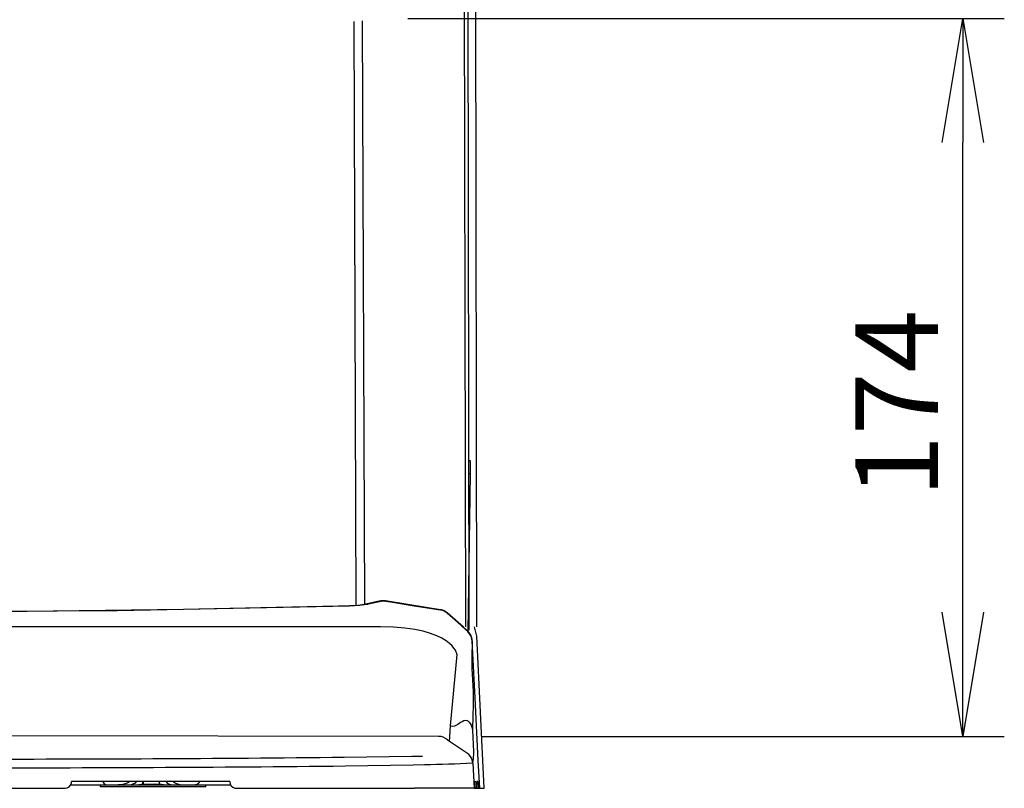
# Model space of a CAD drawing. Extents: x 0 to 4190, y 0 to 2777.
# Drawn here: x 1089 to 1327, y 722 to 908 of the extents above; entities that cross this region are included whole.
import ezdxf

# ---------------------------------------------------------------- set-up
doc = ezdxf.new("R2010")
doc.units = 0
doc.header["$LTSCALE"] = 0.1
doc.header["$PDMODE"] = 3
doc.layers.get('0').update_dxf_attribs({"linetype": 'CONTINUOUS'})
doc.layers.get('DEFPOINTS').update_dxf_attribs({"linetype": 'CONTINUOUS'})
doc.layers.add('SUNPOU', color=7, linetype='CONTINUOUS')
doc.styles.get("Standard").update_dxf_attribs({"font": 'ROMANS.shx', "bigfont": 'extfont2.shx'})
doc.dimstyles.get("Standard").update_dxf_attribs({"dimscale": 10, "dimtxt": 2, "dimasz": 3, "dimexe": 1, "dimexo": 1, "dimgap": 0.6, "dimtad": 3, "dimdec": 0, "dimzin": 0, "dimdsep": 46, "dimtxsty": 'Standard', "dimblk1": 'OPEN', "dimblk2": 'OPEN', "dimsah": 1, "dimcen": 1.5, "dimadec": 0, "dimazin": 0, "dimtfac": 1, "dimtdec": 0, "dimtmove": 0, "dimatfit": 0, "dimldrblk": 'OPEN', "dimfxl": 1, "dimtvp": 1, "dimtolj": 1, "dimtzin": 0, "dimarcsym": 0})

# ---------------------------------------------------------------- blocks, each defined once
blk = doc.blocks.new('_OPEN')
at = {"color": 0, "linetype": 'ByBlock'}
for p, q in [((-1, 0.1667), (0, 0)), ((0, 0), (-1, -0.1667)), ((0, 0), (-1, 0))]:
    blk.add_line(p, q, dxfattribs=at)
blk = doc.blocks.new('*D2')
at = {"layer": 'DEFPOINTS', "color": 0, "transparency": 16777216}
for p in [(1173.15, 908.35), (1317.29, 908.35), (1191.12, 734.83)]:
    blk.add_point(p, dxfattribs=at)
at = {"layer": 'SUNPOU', "color": 0, "lineweight": -2, "transparency": 16777216}
for p, q in [((1183.15, 908.35), (1327.29, 908.35)), ((1317.29, 764.83), (1317.29, 878.35)), ((1201.12, 734.83), (1327.29, 734.83))]:
    blk.add_line(p, q, dxfattribs=at)
at = {"layer": 'SUNPOU', "color": 0, "lineweight": -2, "transparency": 16777216, "xscale": 30, "yscale": 30, "zscale": 30}
for p, rotation in [((1317.29, 908.35), 90), ((1317.29, 734.83), 270)]:
    blk.add_blockref('_OPEN', p, dxfattribs=dict(at, rotation=rotation))
at = {"layer": 'SUNPOU', "color": 0, "transparency": 16777216, "insert": (1301.29, 815.23), "char_height": 20, "attachment_point": 5, "rotation": 90}
blk.add_mtext('\\A1;174', dxfattribs=at)

msp = doc.modelspace()

# ---------------------------------------------------------------- linework, layer by layer
at = {"color": 2}
for p, q in [((1199.8, 761.27), (1199.25, 1173.81)), ((1196.53, 1051.4), (1197.08, 761.27)), ((1197.37, 1051.4), (1197.92, 760.49)), ((1170.07, 907.61), (1170.62, 766.4)), ((1172.13, 907.81), (1172.68, 766.61)), ((1197.93, 801.51), (1198.18, 801.51)), ((1198.18, 798.27), (1197.63, 760.21)), ((1198.18, 798.27), (1197.92, 798.27)), ((1169.03, 766.29), (1112.88, 765.2)), ((1166.32, 766.29), (1128.95, 765.51)), ((1169.05, 766.36), (1166.32, 766.29)), ((1171.48, 766.44), (1169.03, 766.29)), ((1169.04, 766.35), (1169.04, 766.3)), ((1169.9, 766.4), (1169.05, 766.36)), ((1171.1, 766.49), (1169.9, 766.4)), ((1172.12, 766.6), (1171.1, 766.49)), ((1173.27, 766.7), (1171.48, 766.44)), ((1172.91, 766.75), (1172.12, 766.6)), ((1172.99, 766.77), (1172.91, 766.75)), ((1172.96, 766.76), (1173.11, 766.78)), ((1176.57, 767.56), (1172.99, 766.77)), ((1173.11, 766.78), (1173.56, 766.78)), ((1173.56, 766.77), (1173.27, 766.7)), ((1177.14, 767.55), (1173.56, 766.76)), ((1176.56, 767.55), (1176.69, 767.58)), ((1176.69, 767.58), (1177.15, 767.56)), ((1177.4, 767.6), (1177.15, 767.57)), ((1178.97, 767.25), (1177.15, 767.55)), ((1177.65, 767.6), (1177.4, 767.6)), ((1177.75, 767.58), (1177.65, 767.6)), ((1187.62, 765.98), (1177.77, 767.6)), ((1184.72, 766.32), (1178.97, 767.25)), ((1190.46, 765.41), (1184.72, 766.32)), ((1112.88, 765.2), (1052.05, 764.79)), ((1091.13, 765.04), (1053.71, 764.86)), ((1128.95, 765.51), (1091.13, 765.04)), ((1191.06, 765.44), (1187.62, 765.98)), ((1190.46, 765.42), (1190.72, 765.46)), ((1190.72, 765.46), (1190.96, 765.44)), ((1190.96, 765.44), (1191.04, 765.43)), ((1192.67, 764.66), (1192.65, 764.69)), ((1196.62, 761.21), (1192.67, 764.69)), ((1192.68, 764.6), (1192.67, 764.66)), ((1195.14, 762.43), (1192.68, 764.59)), ((1197.12, 760.69), (1195.14, 762.43)), ((1197.11, 760.78), (1196.62, 761.21)), ((1197.1, 760.75), (1197.08, 760.77)), ((1197.13, 760.7), (1197.1, 760.75)), ((1197.62, 760.15), (1197.12, 760.69)), ((1197.32, 760.54), (1197.13, 760.7)), ((1197.34, 760.53), (1197.32, 760.54)), ((1197.39, 760.49), (1197.36, 760.53)), ((1197.86, 759.99), (1197.39, 760.49)), ((1197.63, 760.16), (1197.82, 760)), ((1197.82, 760), (1197.84, 759.98)), ((1199.79, 759.05), (1199.25, 761.27)), ((1201.61, 722.27), (1199.79, 759.05)), ((1198.67, 757.47), (1198.66, 754.26)), ((1199.39, 744.15), (1198.67, 757.94)), ((1198.67, 757.94), (1198.67, 757.47)), ((1198.66, 754.26), (1198.66, 751.24)), ((1198.66, 751.24), (1198.93, 745.64)), ((1198.93, 745), (1198.92, 742.17)), ((1198.93, 745.64), (1198.93, 745)), ((1200.17, 728.97), (1199.39, 744.15)), ((1198.92, 742.17), (1198.88, 739.93)), ((1198.88, 739.93), (1198.78, 736.3)), ((1193.21, 733.57), (1193.47, 737.36)), ((1198.78, 736.3), (1199.03, 731.19)), ((1190.57, 734.83), (911.08, 735.19)), ((1191.17, 734.78), (1190.57, 734.83)), ((1191.73, 734.62), (1191.17, 734.78)), ((1192.26, 734.35), (1191.73, 734.62)), ((1192.74, 733.99), (1192.26, 734.35)), ((1192.74, 733.99), (1197.79, 730.57)), ((1197.79, 730.57), (1197.79, 730.57)), ((1199.01, 730.75), (1198.92, 729.45)), ((1199.01, 731.19), (1199.01, 731.19)), ((1199.02, 731.19), (1199.01, 730.84)), ((1199.01, 730.84), (1199.01, 730.75)), ((1199.02, 731.2), (1199.02, 731.19)), ((1198.92, 729.45), (1198.82, 728.33)), ((1198.82, 728.33), (1198.82, 728.33)), ((1198.83, 728.34), (1198.83, 728.33)), ((1198.83, 728.33), (1199.15, 722.27)), ((1200.52, 722.27), (1200.17, 728.97)), ((1101.68, 723.04), (1101.87, 723.56)), ((1101.87, 723.56), (1101.91, 723.89)), ((1140.11, 723.89), (1101.91, 723.89)), ((1109.45, 723.81), (1109.67, 723.54)), ((1109.67, 723.54), (1110.08, 723.21)), ((1115.32, 723.54), (1114.28, 723.21)), ((1115.88, 723.81), (1115.32, 723.54)), ((1117.28, 723.54), (1116.33, 723.11)), ((1117.52, 723.89), (1117.28, 723.54)), ((1118.71, 723.26), (1119.15, 723.31)), ((1118.94, 723.34), (1118.94, 723.11)), ((1119.06, 723.45), (1119.23, 723.47)), ((1119.08, 723.35), (1119.1, 723.3)), ((1119.1, 723.3), (1119.13, 723.46)), ((1119.1, 723.29), (1119.26, 723.3)), ((1119.13, 723.46), (1119.14, 723.89)), ((1119.21, 723.83), (1119.23, 723.5)), ((1119.23, 723.5), (1119.23, 723.3)), ((1119.23, 723.3), (1119.23, 723.31)), ((1119.26, 723.25), (1121.93, 723.34)), ((1121.93, 723.34), (1123.05, 723.28)), ((1123.05, 723.5), (1123.04, 723.3)), ((1123.04, 723.3), (1123.04, 723.31)), ((1123.07, 723.83), (1123.05, 723.5)), ((1123.24, 723.45), (1123.05, 723.38)), ((1123.05, 723.3), (1123.21, 723.29)), ((1123.14, 723.8), (1123.14, 723.89)), ((1123.16, 723.4), (1123.14, 723.8)), ((1123.18, 723.35), (1123.16, 723.4)), ((1123.18, 723.31), (1123.62, 723.26)), ((1123.21, 723.29), (1123.19, 723.35)), ((1123.21, 723.3), (1123.21, 723.29)), ((1123.33, 723.31), (1123.33, 723.2)), ((1124.75, 723.89), (1124.99, 723.54)), ((1124.99, 723.54), (1125.94, 723.11)), ((1126.43, 723.81), (1126.99, 723.54)), ((1126.99, 723.54), (1128.03, 723.21)), ((1132.62, 723.54), (1132.21, 723.21)), ((1132.84, 723.81), (1132.62, 723.54)), ((1140.11, 723.89), (1140.19, 723.37)), ((1140.19, 723.37), (1140.45, 722.91)), ((1199.26, 723.53), (1199.24, 723.89)), ((1199.25, 723.89), (1199.55, 723.89)), ((1199.28, 723.03), (1199.26, 723.53)), ((1199.55, 723.89), (1199.57, 723.36)), ((1199.57, 723.36), (1199.6, 722.89)), ((1200.15, 723.89), (1199.84, 723.89)), ((1199.87, 723.53), (1199.85, 723.89)), ((1199.89, 723.03), (1199.87, 723.53)), ((1200.15, 723.89), (1200.17, 723.36)), ((1200.17, 723.36), (1200.2, 722.88)), ((1052.08, 722.28), (1100.32, 722.28)), ((1100.32, 722.28), (1100.84, 722.37)), ((1100.84, 722.37), (1101.31, 722.64)), ((1101.31, 722.64), (1101.68, 723.04)), ((1101.56, 723.11), (1110.52, 723.11)), ((1134.32, 722.61), (1108.85, 722.61)), ((1108.86, 722.61), (1108.86, 723.11)), ((1110.08, 723.21), (1110.52, 723.11)), ((1114.28, 723.21), (1113.19, 723.11)), ((1116.29, 723.11), (1118.24, 723.11)), ((1116.34, 723.11), (1116.75, 723.15)), ((1116.71, 723.12), (1118.16, 723.21)), ((1118.16, 723.21), (1118.71, 723.26)), ((1118.24, 723.11), (1118.96, 723.11)), ((1118.96, 723.11), (1121.15, 723.14)), ((1121.15, 723.14), (1123.34, 723.11)), ((1123.33, 723.2), (1123.33, 723.12)), ((1123.34, 723.11), (1124.06, 723.11)), ((1123.62, 723.26), (1124.18, 723.21)), ((1124.06, 723.11), (1125.96, 723.11)), ((1124.18, 723.21), (1125.61, 723.12)), ((1125.56, 723.14), (1125.96, 723.11)), ((1128.03, 723.21), (1129.11, 723.11)), ((1132.21, 723.21), (1131.77, 723.11)), ((1131.78, 723.11), (1140.42, 723.11)), ((1134.32, 722.61), (1134.32, 723.11)), ((1140.45, 722.91), (1140.84, 722.54)), ((1140.84, 722.54), (1141.32, 722.33)), ((1141.32, 722.33), (1141.69, 722.28)), ((1141.7, 722.28), (1184.73, 722.28)), ((1199.15, 722.27), (1201.61, 722.27)), ((1199.3, 722.62), (1199.28, 723.03)), ((1199.31, 722.36), (1199.3, 722.62)), ((1199.31, 722.27), (1199.31, 722.36)), ((1199.6, 722.89), (1199.62, 722.53)), ((1199.62, 722.53), (1199.64, 722.32)), ((1199.64, 722.32), (1199.64, 722.27)), ((1199.91, 722.62), (1199.89, 723.03)), ((1199.92, 722.36), (1199.91, 722.62)), ((1199.92, 722.27), (1199.92, 722.36)), ((1200.2, 722.88), (1200.22, 722.52)), ((1200.22, 722.52), (1200.24, 722.31)), ((1200.24, 722.31), (1200.24, 722.27))]:
    msp.add_line(p, q, dxfattribs=at)
for points in [[(1198.18, 801.51), (1198.18, 801.51), (1198.18, 801.44), (1198.18, 801.44)], [(1198.18, 801.44), (1198.18, 800.6), (1198.18, 799.75), (1198.18, 798.91)], [(1198.18, 798.91), (1198.18, 798.91), (1198.18, 798.27), (1198.18, 798.27)], [(1176.71, 767.59), (1176.71, 767.59), (1176.57, 767.55), (1176.57, 767.55)], [(1177.63, 767.61), (1177.32, 767.64), (1177.01, 767.63), (1176.71, 767.59)], [(1177.77, 767.59), (1177.77, 767.59), (1177.63, 767.61), (1177.63, 767.61)], [(1190.77, 765.4), (1190.77, 765.4), (1190.46, 765.41), (1190.46, 765.41)], [(1192.45, 764.79), (1191.96, 765.15), (1191.36, 765.36), (1190.77, 765.4)], [(1191.28, 765.4), (1191.28, 765.4), (1191.06, 765.44), (1191.06, 765.44)], [(1192.49, 764.83), (1192.14, 765.1), (1191.71, 765.3), (1191.28, 765.4)], [(1192.68, 764.59), (1192.68, 764.59), (1192.45, 764.79), (1192.45, 764.79)], [(1192.67, 764.69), (1192.67, 764.69), (1192.49, 764.83), (1192.49, 764.83)], [(1176.56, 761.27), (1176.56, 761.27), (928.22, 761.27), (928.22, 761.27)], [(1195.04, 754.6), (1195.04, 754.6), (1194.2, 761.27), (1176.56, 761.27)], [(1197.14, 760.76), (1197.14, 760.76), (1197.1, 760.78), (1197.1, 760.78)], [(1197.33, 760.57), (1197.27, 760.64), (1197.2, 760.68), (1197.14, 760.76)], [(1197.36, 760.53), (1197.36, 760.53), (1197.33, 760.57), (1197.33, 760.57)], [(1197.84, 759.93), (1197.84, 759.93), (1197.62, 760.15), (1197.62, 760.15)], [(1198.63, 758.26), (1198.54, 758.9), (1198.26, 759.45), (1197.84, 759.93)], [(1198.04, 759.77), (1198.04, 759.77), (1197.86, 759.99), (1197.86, 759.99)], [(1198.67, 758.24), (1198.59, 758.79), (1198.37, 759.32), (1198.04, 759.77)], [(1198.67, 757.95), (1198.67, 757.95), (1198.63, 758.26), (1198.63, 758.26)], [(1198.7, 757.96), (1198.7, 757.96), (1198.67, 758.24), (1198.67, 758.24)], [(1193.47, 737.36), (1193.47, 737.36), (1195.04, 754.6), (1195.04, 754.6)], [(1195.25, 737.71), (1194.83, 737.44), (1194.13, 737.1), (1193.61, 737.26)], [(1195.59, 737.94), (1195.59, 737.94), (1195.25, 737.71), (1195.25, 737.71)], [(1195.91, 738.16), (1195.91, 738.16), (1195.59, 737.94), (1195.59, 737.94)], [(1197.56, 738.61), (1197.03, 738.76), (1196.36, 738.44), (1195.91, 738.16)], [(1197.73, 738.53), (1197.73, 738.53), (1197.56, 738.61), (1197.56, 738.61)], [(1197.73, 738.53), (1197.73, 738.53), (1197.96, 738.3), (1197.96, 738.3)], [(1197.96, 738.3), (1198.36, 737.86), (1198.67, 737.21), (1198.74, 736.62)], [(1193.61, 737.26), (1193.61, 737.26), (1193.44, 737.35), (1193.44, 737.35)], [(1198.74, 736.62), (1198.74, 736.62), (1198.78, 736.31), (1198.78, 736.31)], [(1198, 730.35), (1198, 730.35), (1197.79, 730.57), (1197.79, 730.57)], [(1075.78, 729.33), (1106.07, 729.36), (1136.91, 729.45), (1167.75, 729.8)], [(1167.75, 729.8), (1167.75, 729.8), (1184.11, 730.02), (1184.11, 730.02)], [(1184.11, 730.02), (1184.11, 730.02), (1186.73, 730.08), (1186.73, 730.08)], [(1198.81, 728.34), (1194.99, 728.05), (1191.01, 728.06), (1187.18, 727.91)], [(1198.8, 728.65), (1198.71, 729.29), (1198.43, 729.88), (1198, 730.35)], [(1198.83, 728.34), (1198.83, 728.34), (1198.8, 728.65), (1198.8, 728.65)], [(1198.83, 728.34), (1198.83, 728.34), (1198.81, 728.34), (1198.81, 728.34)], [(1167.99, 727.61), (1137.09, 727.25), (1106.18, 727.17), (1075.83, 727.13)], [(1184.42, 727.83), (1184.42, 727.83), (1167.99, 727.61), (1167.99, 727.61)], [(1187.18, 727.91), (1187.18, 727.91), (1184.43, 727.83), (1184.43, 727.83)], [(1110.52, 723.11), (1110.52, 723.11), (1110.97, 723.11), (1110.97, 723.11)], [(1110.97, 723.11), (1111.7, 723.11), (1112.42, 723.11), (1113.14, 723.11)], [(1113.14, 723.11), (1113.14, 723.11), (1113.2, 723.11), (1113.2, 723.11)], [(1113.19, 723.11), (1113.19, 723.11), (1113.24, 723.11), (1113.24, 723.11)], [(1113.24, 723.11), (1114.05, 723.11), (1114.86, 723.11), (1115.66, 723.11)], [(1115.66, 723.11), (1115.66, 723.11), (1116.34, 723.11), (1116.34, 723.11)], [(1125.96, 723.11), (1125.96, 723.11), (1126.64, 723.11), (1126.64, 723.11)], [(1126.64, 723.11), (1127.45, 723.11), (1128.25, 723.11), (1129.05, 723.11)], [(1129.05, 723.11), (1129.05, 723.11), (1129.11, 723.11), (1129.11, 723.11)], [(1129.11, 723.11), (1129.11, 723.11), (1129.17, 723.11), (1129.17, 723.11)], [(1129.17, 723.11), (1129.89, 723.11), (1130.61, 723.11), (1131.33, 723.11)], [(1131.33, 723.11), (1131.33, 723.11), (1131.79, 723.11), (1131.79, 723.11)], [(1187.48, 722.28), (1187.48, 722.28), (1184.73, 722.28), (1184.73, 722.28)], [(1198.86, 722.28), (1195.06, 722.28), (1191.27, 722.28), (1187.48, 722.28)], [(1199.15, 722.28), (1199.15, 722.28), (1198.86, 722.28), (1198.86, 722.28)]]:
    msp.add_open_spline(points, degree=3, dxfattribs=at)

# ---------------------------------------------------------------- dimensions: what is measured, and where the dimension line sits
at = {"layer": 'SUNPOU'}
dim = msp.add_linear_dim(base=(1317.29, 908.35), p1=(1191.12, 734.83), p2=(1173.15, 908.35), angle=90, dimstyle='Standard', dxfattribs=at)
dim.commit()
dim.dimension.update_dxf_attribs({"geometry": '*D2', "text_midpoint": (1317.29, 815.23), "dimtype": 160})

doc.saveas('drawing.dxf')
